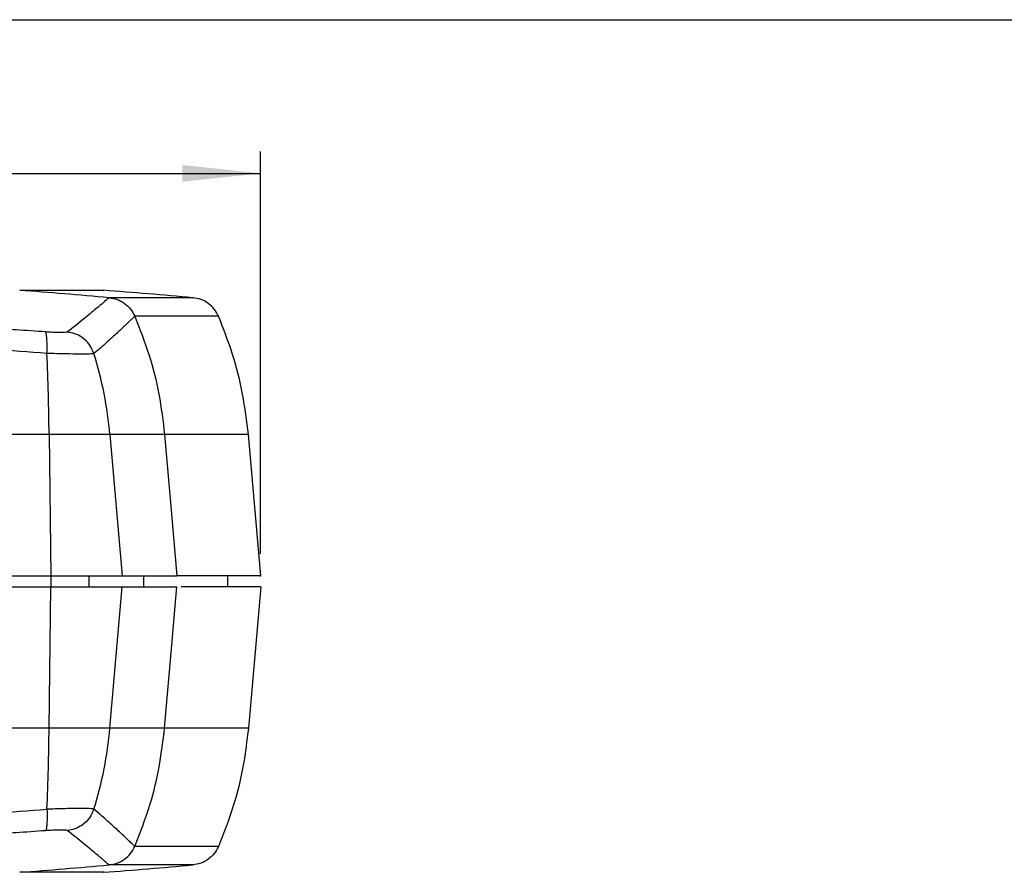
# Model space of a CAD drawing. Units: millimetres. Extents: x 3 to 591, y 2 to 418.
# Drawn here: x 176 to 220, y 376 to 415 of the extents above; entities that cross this region are included whole.
import ezdxf

# ---------------------------------------------------------------- set-up
doc = ezdxf.new("R2010")
doc.units = ezdxf.units.MM
doc.header["$PDSIZE"] = -1
doc.layers.add('CARTIGLIO', color=7, linetype='Continuous', lineweight=25)
doc.styles.add('SLDTEXTSTYLE0', font='TXT', dxfattribs={"width": 0.75})
doc.dimstyles.new('SLDDIMSTYLE1', dxfattribs={"dimtxt": 3.5, "dimasz": 3.556, "dimexe": 0, "dimexo": 0.0625, "dimgap": 0.875, "dimtad": 1, "dimrnd": 1e-09, "dimzin": 12, "dimdsep": 46, "dimtxsty": 'SLDTEXTSTYLE0', "dimsah": 1, "dimcen": 0.09, "dimadec": 0, "dimazin": 3, "dimtfac": 1, "dimtofl": 0, "dimtmove": 0, "dimatfit": 3, "dimfxl": 0, "dimfrac": 2, "dimtolj": 1, "dimtzin": 12, "dimarcsym": 0})

# ---------------------------------------------------------------- blocks, each defined once
blk = doc.blocks.new('_D_3')
at = {"layer": 'CARTIGLIO'}
for p, q in [((111.21, 390.745), (111.21, 409.022)), ((186.67, 390.745), (186.67, 409.022)), ((111.21, 408.022), (186.67, 408.022))]:
    blk.add_line(p, q, dxfattribs=at)
for points in [[(111.21, 408.022), (114.766, 407.641), (114.766, 408.403)], [(186.67, 408.022), (183.114, 408.403), (183.114, 407.641)]]:
    blk.add_solid(points, dxfattribs=at)
at = {"layer": 'CARTIGLIO', "insert": (143.121, 412.534), "char_height": 3.5, "attachment_point": 1, "style": 'SLDTEXTSTYLE0'}
blk.add_mtext('75,46', dxfattribs=at)

msp = doc.modelspace()

# ---------------------------------------------------------------- linework, layer by layer
at = {"color": 7, "linetype": 'Continuous', "lineweight": 25}
for p, q in [((177.062, 396.159), (177.137, 389.745)), ((179.822, 396.159), (177.062, 396.159)), ((179.822, 396.159), (180.381, 389.745)), ((182.307, 396.159), (182.607, 392.726)), ((186.674, 389.745), (186.112, 396.159)), ((182.607, 392.726), (182.868, 389.745)), ((174.512, 389.745), (177.137, 389.745)), ((177.137, 389.745), (180.381, 389.745)), ((177.139, 389.745), (177.139, 389.245)), ((178.859, 389.745), (178.859, 389.245)), ((181.357, 389.745), (181.357, 389.245)), ((185.174, 389.245), (185.174, 389.745)), ((174.512, 389.245), (177.137, 389.245)), ((177.062, 382.831), (177.137, 389.245)), ((177.137, 389.245), (180.381, 389.245)), ((179.822, 382.831), (180.381, 389.245)), ((182.607, 386.264), (182.868, 389.245)), ((186.674, 389.245), (186.112, 382.831)), ((182.307, 382.831), (182.607, 386.264)), ((179.822, 382.831), (177.062, 382.831))]:
    msp.add_line(p, q, dxfattribs=at)
for centre, radius, start, end in [((148.94, 51.579), 352.151, 84.97471, 85.63772), ((152.745, 51.576), 352.154, 84.97471, 85.63772), ((148.811, 36.755), 364.181, 85.56628, 85.95291), ((54.296, 394.754), 122.774, 0.6557, 2.37689), ((162.364, 394.638), 17.525, 4.9784, 17.257), ((54.296, 384.236), 122.774, 357.62311, 359.3443), ((162.364, 384.352), 17.525, 342.743, 355.0216), ((148.811, 742.235), 364.181, 274.04709, 274.43372), ((148.94, 727.411), 352.151, 274.36228, 275.02529), ((152.745, 727.414), 352.154, 274.36228, 275.02529)]:
    msp.add_arc(centre, radius, start, end, dxfattribs=at)
for points, knots in [([(179.53, 402.709), (179.535, 402.709), (179.545, 402.709), (179.539, 402.709), (179.403, 402.709), (179.031, 402.709), (178.452, 402.709), (177.788, 402.709), (177.128, 402.709), (176.543, 402.709), (176.084, 402.709), (175.778, 402.709), (175.743, 402.709), (175.725, 402.709)], [0, 0, 0, 0, 0.101212, 0.193596, 0.281948, 0.371666, 0.465008, 0.559768, 0.647739, 0.732248, 0.815695, 0.903093, 1, 1, 1, 1]), ([(179.787, 402.376), (179.774, 402.365), (179.749, 402.343), (179.543, 402.166), (179.192, 401.87), (178.675, 401.439), (178.144, 401.02), (177.883, 400.813)], [0, 0, 0, 0, 0.191823, 0.381629, 0.569791, 0.787816, 1, 1, 1, 1]), ([(179.787, 402.376), (179.911, 402.355), (180.16, 402.314), (180.495, 402.127), (180.776, 401.869), (180.894, 401.645), (180.952, 401.533)], [0, 0, 0, 0, 0.250088, 0.500108, 0.75007, 1, 1, 1, 1]), ([(183.592, 402.376), (183.597, 402.376), (183.606, 402.376), (183.6, 402.376), (183.464, 402.376), (183.093, 402.376), (182.513, 402.376), (181.849, 402.376), (181.189, 402.376), (180.605, 402.376), (180.145, 402.376), (179.84, 402.376), (179.805, 402.376), (179.787, 402.376)], [0, 0, 0, 0, 0.101212, 0.1935962, 0.2819477, 0.3716657, 0.4650084, 0.5597676, 0.647739, 0.7322477, 0.8156952, 0.9030929, 1, 1, 1, 1]), ([(184.758, 401.533), (184.699, 401.645), (184.581, 401.869), (184.3, 402.127), (183.966, 402.314), (183.716, 402.355), (183.592, 402.376)], [0, 0, 0, 0, 0.24993, 0.499892, 0.749912, 1, 1, 1, 1]), ([(180.952, 401.533), (180.95, 401.53), (180.944, 401.523), (180.896, 401.48), (180.821, 401.405), (180.711, 401.301), (180.573, 401.169), (180.419, 401.024), (180.257, 400.873), (180.088, 400.716), (179.89, 400.535), (179.658, 400.327), (179.396, 400.094), (179.198, 399.923), (179.1, 399.837)], [0, 0, 0, 0, 0.093324, 0.184619, 0.279971, 0.373273, 0.466635, 0.555817, 0.62416, 0.692626, 0.765284, 0.843725, 0.921968, 1, 1, 1, 1]), ([(180.952, 401.533), (181.179, 400.958), (181.631, 399.806), (182.086, 398.002), (182.233, 396.773), (182.307, 396.159)], [0, 0, 0, 0, 0.33335, 0.666682, 1, 1, 1, 1]), ([(184.758, 401.533), (184.763, 401.533), (184.772, 401.533), (184.766, 401.533), (184.63, 401.533), (184.259, 401.533), (183.679, 401.533), (183.015, 401.533), (182.355, 401.533), (181.77, 401.533), (181.311, 401.533), (181.006, 401.533), (180.971, 401.533), (180.952, 401.533)], [0, 0, 0, 0, 0.101212, 0.193596, 0.281948, 0.371666, 0.465008, 0.559768, 0.647739, 0.732248, 0.815695, 0.903093, 1, 1, 1, 1]), ([(186.112, 396.159), (186.038, 396.773), (185.891, 398.002), (185.436, 399.806), (184.984, 400.958), (184.758, 401.533)], [0, 0, 0, 0, 0.333318, 0.66665, 1, 1, 1, 1]), ([(176.896, 400.821), (176.454, 400.853), (175.664, 400.909), (174.874, 400.961), (174.526, 400.984)], [0, 0, 0, 0, 0.559978, 1, 1, 1, 1]), ([(176.964, 399.846), (176.967, 399.987), (176.974, 400.274), (176.959, 400.578), (176.933, 400.766), (176.908, 400.803), (176.896, 400.821)], [0, 0, 0, 0, 0.275073, 0.562039, 0.785935, 1, 1, 1, 1]), ([(177.883, 400.813), (177.855, 400.806), (177.8, 400.79), (177.54, 400.789), (177.228, 400.8), (177.007, 400.814), (176.896, 400.821)], [0, 0, 0, 0, 0.278733, 0.558629, 0.7787, 1, 1, 1, 1]), ([(179.1, 399.837), (179.04, 399.977), (178.919, 400.264), (178.595, 400.566), (178.238, 400.756), (178, 400.794), (177.883, 400.813)], [0, 0, 0, 0, 0.274469, 0.561222, 0.785367, 1, 1, 1, 1]), ([(179.1, 399.837), (179.047, 399.83), (178.943, 399.815), (178.466, 399.81), (177.803, 399.821), (177.261, 399.837), (176.964, 399.846)], [0, 0, 0, 0, 0.249377, 0.499154, 0.725184, 1, 1, 1, 1]), ([(177.062, 396.159), (176.586, 396.159), (175.737, 396.159), (174.886, 396.159), (174.512, 396.158)], [0, 0, 0, 0, 0.559998, 1, 1, 1, 1]), ([(182.307, 396.159), (182.269, 396.159), (182.195, 396.159), (181.626, 396.159), (180.846, 396.159), (180.164, 396.159), (179.822, 396.159)], [0, 0, 0, 0, 0.2799553, 0.5600009, 0.7800323, 1, 1, 1, 1]), ([(182.494, 396.159), (182.464, 396.159), (182.32, 396.159), (182.312, 396.159), (182.307, 396.159)], [0, 0, 0, 0, 0.208227, 1, 1, 1, 1]), ([(186.112, 396.159), (186.117, 396.159), (186.126, 396.159), (186.121, 396.159), (185.984, 396.159), (185.613, 396.159), (185.033, 396.159), (184.37, 396.159), (183.708, 396.159), (183.129, 396.159), (182.696, 396.159), (182.555, 396.159), (182.494, 396.159)], [0, 0, 0, 0, 0.115327, 0.220595, 0.321269, 0.423499, 0.529859, 0.637834, 0.738074, 0.834368, 0.929453, 1, 1, 1, 1]), ([(180.381, 389.745), (180.808, 389.745), (181.661, 389.745), (182.386, 389.745), (182.799, 389.745), (182.845, 389.745), (182.868, 389.745)], [0, 0, 0, 0, 0.2797131, 0.5597048, 0.7798261, 1, 1, 1, 1]), ([(186.674, 389.745), (186.678, 389.745), (186.686, 389.745), (186.679, 389.745), (186.368, 389.745), (185.736, 389.745), (184.986, 389.745), (184.241, 389.745), (183.653, 389.745), (183.197, 389.745), (182.914, 389.745), (182.884, 389.745), (182.868, 389.745)], [0, 0, 0, 0, 0.112162, 0.226396, 0.336064, 0.442908, 0.56062, 0.64879, 0.736526, 0.825771, 0.910565, 1, 1, 1, 1]), ([(180.381, 389.245), (180.808, 389.245), (181.661, 389.245), (182.386, 389.245), (182.799, 389.245), (182.845, 389.245), (182.868, 389.245)], [0, 0, 0, 0, 0.2797131, 0.5597048, 0.7798261, 1, 1, 1, 1]), ([(186.674, 389.245), (186.677, 389.245), (186.684, 389.245), (186.692, 389.245), (186.547, 389.245), (186.182, 389.245), (185.619, 389.245), (184.904, 389.245), (184.237, 389.245), (183.645, 389.245), (183.234, 389.245), (183.106, 389.245), (183.058, 389.245)], [0, 0, 0, 0, 0.1065, 0.219055, 0.316925, 0.419696, 0.529369, 0.638844, 0.743356, 0.841954, 0.940986, 1, 1, 1, 1]), ([(177.062, 382.831), (176.586, 382.831), (175.737, 382.831), (174.886, 382.831), (174.512, 382.832)], [0, 0, 0, 0, 0.559998, 1, 1, 1, 1]), ([(182.307, 382.831), (182.269, 382.831), (182.195, 382.831), (181.626, 382.831), (180.846, 382.831), (180.164, 382.831), (179.822, 382.831)], [0, 0, 0, 0, 0.279955, 0.560001, 0.780032, 1, 1, 1, 1]), ([(180.952, 377.457), (181.196, 378.082), (181.664, 379.281), (182.102, 381.09), (182.24, 382.267), (182.307, 382.831)], [0, 0, 0, 0, 0.361299, 0.694104, 1, 1, 1, 1]), ([(186.112, 382.831), (186.117, 382.831), (186.126, 382.831), (186.121, 382.831), (185.984, 382.831), (185.613, 382.831), (185.033, 382.831), (184.369, 382.831), (183.709, 382.831), (183.125, 382.831), (182.665, 382.831), (182.36, 382.831), (182.325, 382.831), (182.307, 382.831)], [0, 0, 0, 0, 0.101212, 0.1935962, 0.2819477, 0.3716657, 0.4650084, 0.5597676, 0.647739, 0.7322477, 0.8156952, 0.9030929, 1, 1, 1, 1]), ([(186.112, 382.831), (186.046, 382.267), (185.908, 381.09), (185.47, 379.281), (185.001, 378.082), (184.758, 377.457)], [0, 0, 0, 0, 0.305896, 0.638701, 1, 1, 1, 1]), ([(176.964, 379.144), (176.967, 379.003), (176.974, 378.716), (176.959, 378.412), (176.933, 378.224), (176.908, 378.187), (176.896, 378.169)], [0, 0, 0, 0, 0.275073, 0.562039, 0.785935, 1, 1, 1, 1]), ([(179.1, 379.153), (179.047, 379.16), (178.943, 379.175), (178.437, 379.18), (177.754, 379.17), (177.212, 379.152), (176.964, 379.144)], [0, 0, 0, 0, 0.2493609, 0.499123, 0.7703871, 1, 1, 1, 1]), ([(179.1, 379.153), (179.04, 379.013), (178.919, 378.726), (178.595, 378.424), (178.238, 378.235), (178, 378.196), (177.883, 378.177)], [0, 0, 0, 0, 0.274469, 0.561222, 0.785367, 1, 1, 1, 1]), ([(180.952, 377.457), (180.952, 377.457), (180.952, 377.458), (180.95, 377.46), (180.945, 377.465), (180.937, 377.473), (180.927, 377.482), (180.916, 377.492), (180.905, 377.502), (180.891, 377.516), (180.873, 377.534), (180.851, 377.556), (180.827, 377.578), (180.803, 377.601), (180.743, 377.66), (180.623, 377.773), (180.425, 377.961), (180.206, 378.164), (179.986, 378.367), (179.734, 378.595), (179.448, 378.85), (179.219, 379.049), (179.1, 379.153)], [0, 0, 0, 0, 0.019409, 0.041669, 0.066782, 0.094746, 0.125261, 0.142311, 0.163433, 0.186373, 0.212734, 0.242518, 0.267916, 0.291252, 0.314508, 0.437702, 0.558518, 0.64613, 0.735854, 0.817747, 0.90502, 1, 1, 1, 1]), ([(176.896, 378.169), (176.454, 378.137), (175.664, 378.081), (174.874, 378.029), (174.526, 378.006)], [0, 0, 0, 0, 0.559978, 1, 1, 1, 1]), ([(177.883, 378.177), (177.855, 378.184), (177.8, 378.2), (177.54, 378.201), (177.228, 378.19), (177.007, 378.176), (176.896, 378.169)], [0, 0, 0, 0, 0.2787327, 0.558629, 0.7787002, 1, 1, 1, 1]), ([(179.787, 376.614), (179.774, 376.625), (179.749, 376.648), (179.543, 376.824), (179.192, 377.121), (178.675, 377.551), (178.144, 377.97), (177.883, 378.177)], [0, 0, 0, 0, 0.1918228, 0.3816295, 0.5697915, 0.7878161, 1, 1, 1, 1]), ([(179.787, 376.614), (179.908, 376.634), (180.155, 376.675), (180.491, 376.859), (180.776, 377.121), (180.894, 377.346), (180.952, 377.457)], [0, 0, 0, 0, 0.2428267, 0.4964847, 0.7519947, 1, 1, 1, 1]), ([(184.758, 377.457), (184.763, 377.457), (184.772, 377.457), (184.766, 377.457), (184.63, 377.457), (184.259, 377.457), (183.679, 377.457), (183.015, 377.457), (182.355, 377.457), (181.77, 377.457), (181.311, 377.457), (181.006, 377.457), (180.971, 377.457), (180.952, 377.457)], [0, 0, 0, 0, 0.101212, 0.193596, 0.281948, 0.371666, 0.465008, 0.559768, 0.647739, 0.732248, 0.815695, 0.903093, 1, 1, 1, 1]), ([(184.758, 377.457), (184.699, 377.346), (184.581, 377.121), (184.297, 376.859), (183.96, 376.675), (183.713, 376.634), (183.592, 376.614)], [0, 0, 0, 0, 0.248005, 0.503515, 0.757173, 1, 1, 1, 1]), ([(179.53, 376.281), (179.535, 376.281), (179.545, 376.281), (179.539, 376.281), (179.403, 376.281), (179.031, 376.281), (178.452, 376.281), (177.788, 376.281), (177.128, 376.281), (176.543, 376.281), (176.084, 376.281), (175.778, 376.281), (175.743, 376.281), (175.725, 376.281)], [0, 0, 0, 0, 0.101212, 0.193596, 0.281948, 0.371666, 0.465008, 0.559768, 0.647739, 0.732248, 0.815695, 0.903093, 1, 1, 1, 1]), ([(183.592, 376.614), (183.597, 376.614), (183.606, 376.614), (183.6, 376.614), (183.464, 376.614), (183.093, 376.614), (182.513, 376.614), (181.849, 376.614), (181.189, 376.614), (180.605, 376.614), (180.145, 376.614), (179.84, 376.614), (179.805, 376.614), (179.787, 376.614)], [0, 0, 0, 0, 0.101212, 0.1935962, 0.2819477, 0.3716657, 0.4650084, 0.5597676, 0.647739, 0.7322477, 0.8156952, 0.9030929, 1, 1, 1, 1])]:
    msp.add_open_spline(points, degree=3, knots=knots, dxfattribs=at)
at = {"layer": 'CARTIGLIO'}
msp.add_line((5, 415), (589, 415), dxfattribs=at)
msp.add_point((186.67, 389.745), dxfattribs=at)

# ---------------------------------------------------------------- dimensions: what is measured, and where the dimension line sits
dim = msp.add_linear_dim(base=(186.67, 408.022), p1=(111.21, 389.745), p2=(186.67, 389.745), dimstyle='SLDDIMSTYLE1', dxfattribs=at)
dim.commit()
dim.dimension.update_dxf_attribs({"geometry": '_D_3', "text_midpoint": (148.94, 408.022), "dimtype": 160})

doc.saveas('drawing.dxf')
